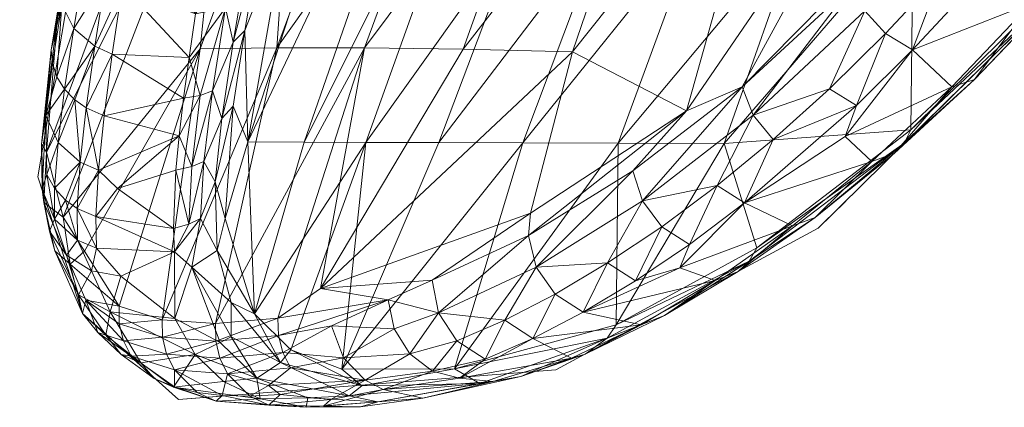
# Model space of a CAD drawing. Units: inches. Extents: x -2 to 154, y -108 to 62.
# Drawn here: x 101 to 104, y -53 to -52 of the extents above; entities that cross this region are included whole.
import ezdxf

# ---------------------------------------------------------------- set-up
doc = ezdxf.new("R2010")
doc.units = ezdxf.units.IN
doc.header["$LTSCALE"] = 0.593885
doc.header["$MEASUREMENT"] = 0
doc.linetypes.add('Dot', pattern=[6.35, 0, -6.35])
for name, color, linetype in [('CET color Black or White', 7, 'Continuous'), ('CET Default', 7, 'Continuous'), ('JSIItemTagLayerInfo', 7, 'Continuous')]:
    doc.layers.add(name, color=color, linetype=linetype)
for name, color, linetype, true_color in [('CET color Grey57', 7, 'Continuous', 0x919191), ('CET color Grey61', 7, 'Continuous', 0x9b9b9b), ('CET color Grey89', 7, 'Continuous', 0xe8e3e0)]:
    doc.layers.add(name, color=color, linetype=linetype, true_color=true_color)
doc.styles.add('Arial', font='arial.ttf')

# ---------------------------------------------------------------- blocks, each defined once
blk = doc.blocks.new('*C14')
at = {"layer": 'CET color Black or White', "linetype": 'Continuous', "lineweight": 18}
blk.add_lwpolyline([(-0.4464, 10.3669), (-4.2786, 10.0783), (-5.861, 9.6384), (-6.8587, 9.1549), (-7.8915, 8.3765), (-8.5437, 7.4654), (-8.7609, 6.7162), (-8.7469, 6.2156), (-8.1991, 5.8642), (-3.2568, 6.5859), (1.8719, 6.6472), (4.8648, 6.4383), (8.1662, 5.8823), (8.5192, 5.998), (8.742, 6.2461), (8.6653, 7.2212), (8.2995, 7.9003), (7.5735, 8.6365), (6.407, 9.3926), (5.2307, 9.8725), (2.7902, 10.2486), (-0.4464, 10.3669)], close=True, dxfattribs=at)
at = {"layer": 'CET color Grey57', "linetype": 'Dot', "lineweight": 18}
blk.add_lwpolyline([(-0.4464, 10.3669), (-4.2786, 10.0783), (-5.861, 9.6384), (-6.8587, 9.1549), (-7.8915, 8.3765), (-8.5437, 7.4654), (-8.7609, 6.7162), (-8.7469, 6.2156), (-8.1991, 5.8642), (-3.2568, 6.5859), (1.8719, 6.6472), (4.8648, 6.4383), (8.1662, 5.8823), (8.5192, 5.998), (8.742, 6.2461), (8.6653, 7.2212), (8.2995, 7.9003), (7.5735, 8.6365), (6.407, 9.3926), (5.2307, 9.8725), (2.7902, 10.2486), (-0.4464, 10.3669)], close=True, dxfattribs=at)
blk.add_lwpolyline([(-0.4464, 10.3669), (-4.2786, 10.0783), (-5.861, 9.6384), (-6.8587, 9.1549), (-7.8915, 8.3765), (-8.5437, 7.4654), (-8.7609, 6.7162), (-8.7469, 6.2156), (-8.1991, 5.8642), (-3.2568, 6.5859), (1.8719, 6.6472), (4.8648, 6.4383), (8.1662, 5.8823), (8.5192, 5.998), (8.742, 6.2461), (8.6653, 7.2212), (8.2995, 7.9003), (7.5735, 8.6365), (6.407, 9.3926), (5.2307, 9.8725), (2.7902, 10.2486), (-0.4464, 10.3669)], close=True, dxfattribs=at)
blk.add_lwpolyline([(-0.4464, 10.3669), (-4.2786, 10.0783), (-5.861, 9.6384), (-6.8587, 9.1549), (-7.8915, 8.3765), (-8.5437, 7.4654), (-8.7609, 6.7162), (-8.7469, 6.2156), (-8.1991, 5.8642), (-3.2568, 6.5859), (1.8719, 6.6472), (4.8648, 6.4383), (8.1662, 5.8823), (8.5192, 5.998), (8.742, 6.2461), (8.6653, 7.2212), (8.2995, 7.9003), (7.5735, 8.6365), (6.407, 9.3926), (5.2307, 9.8725), (2.7902, 10.2486), (-0.4464, 10.3669)], close=True, dxfattribs=at)
blk.add_lwpolyline([(-0.4464, 10.3669), (-4.2786, 10.0783), (-5.861, 9.6384), (-6.8587, 9.1549), (-7.8915, 8.3765), (-8.5437, 7.4654), (-8.7609, 6.7162), (-8.7469, 6.2156), (-8.1991, 5.8642), (-3.2568, 6.5859), (1.8719, 6.6472), (4.8648, 6.4383), (8.1662, 5.8823), (8.5192, 5.998), (8.742, 6.2461), (8.6653, 7.2212), (8.2995, 7.9003), (7.5735, 8.6365), (6.407, 9.3926), (5.2307, 9.8725), (2.7902, 10.2486), (-0.4464, 10.3669)], close=True, dxfattribs=at)
blk.add_lwpolyline([(-0.4464, 10.3669), (-4.2786, 10.0783), (-5.861, 9.6384), (-6.8587, 9.1549), (-7.8915, 8.3765), (-8.5437, 7.4654), (-8.7609, 6.7162), (-8.7469, 6.2156), (-8.1991, 5.8642), (-3.2568, 6.5859), (1.8719, 6.6472), (4.8648, 6.4383), (8.1662, 5.8823), (8.5192, 5.998), (8.742, 6.2461), (8.6653, 7.2212), (8.2995, 7.9003), (7.5735, 8.6365), (6.407, 9.3926), (5.2307, 9.8725), (2.7902, 10.2486), (-0.4464, 10.3669)], close=True, dxfattribs=at)
blk.add_lwpolyline([(-0.4464, 10.3669), (-4.2786, 10.0783), (-5.861, 9.6384), (-6.8587, 9.1549), (-7.8915, 8.3765), (-8.5437, 7.4654), (-8.7609, 6.7162), (-8.7469, 6.2156), (-8.1991, 5.8642), (-3.2568, 6.5859), (1.8719, 6.6472), (4.8648, 6.4383), (8.1662, 5.8823), (8.5192, 5.998), (8.742, 6.2461), (8.6653, 7.2212), (8.2995, 7.9003), (7.5735, 8.6365), (6.407, 9.3926), (5.2307, 9.8725), (2.7902, 10.2486), (-0.4464, 10.3669)], close=True, dxfattribs=at)
blk.add_lwpolyline([(-0.4464, 10.3669), (-4.2786, 10.0783), (-5.861, 9.6384), (-6.8587, 9.1549), (-7.8915, 8.3765), (-8.5437, 7.4654), (-8.7609, 6.7162), (-8.7469, 6.2156), (-8.1991, 5.8642), (-3.2568, 6.5859), (1.8719, 6.6472), (4.8648, 6.4383), (8.1662, 5.8823), (8.5192, 5.998), (8.742, 6.2461), (8.6653, 7.2212), (8.2995, 7.9003), (7.5735, 8.6365), (6.407, 9.3926), (5.2307, 9.8725), (2.7902, 10.2486), (-0.4464, 10.3669)], close=True, dxfattribs=at)
at = {"layer": 'JSIItemTagLayerInfo', "linetype": 'Continuous', "style": 'Arial'}
blk.add_attdef('ITEXT', (9.605, -11.5396), '', height=4, rotation=180, dxfattribs=at).dxf.unprotected_set("ltscale", 0)
blk = doc.blocks.new('*C12')
at = {"layer": 'CET color Grey61', "linetype": 'Continuous', "lineweight": 0}
mesh = blk.add_polyface(dxfattribs=at)
corners = [(-8.6443, -9.7974, 0.222), (-8.5086, -9.7581, 0.1216), (-8.6443, -9.8065, 0.1262), (-8.5086, -9.749, 0.2174), (-8.3648, -9.748, 0.1206), (-8.4061, -9.8755, 0.1327), (-8.4332, -9.9657, 0.6375), (-8.3648, -9.7389, 0.2164), (-8.3361, -9.9713, 0.638), (-8.2237, -9.7678, 0.2191), (-8.2237, -9.7769, 0.1233), (-8.2822, -9.8931, 0.1344), (-8.0955, -9.8426, 0.1296), (-8.0955, -9.8335, 0.2254), (8.0956, -9.8335, 0.2254), (8.2237, -9.7678, 0.2191), (8.2237, -9.7769, 0.1233), (8.3648, -9.748, 0.1206), (8.2822, -9.8931, 0.1344), (8.3648, -9.7389, 0.2164), (8.5086, -9.7581, 0.1216), (8.4332, -9.9657, 0.6375), (8.5086, -9.749, 0.2174), (8.4061, -9.8755, 0.1327), (8.6443, -9.8065, 0.1262), (8.5294, -9.897, 0.1348), (8.6443, -9.7974, 0.222), (-7.2789, 9.6645, 0.1713), (-7.143, 9.6166, 0.1713), (-7.143, 9.6166, 0.2676), (-6.9992, 9.6071, 0.1713), (-6.9992, 9.6071, 0.2676), (-7.0302, 9.735, 0.1713), (-6.8582, 9.6367, 0.1713), (-6.8582, 9.6367, 0.2676), (6.8581, 9.6367, 0.2676), (6.8581, 9.6367, 0.1713), (6.9991, 9.6071, 0.2676), (6.9991, 9.6071, 0.1713), (7.143, 9.6166, 0.2676), (7.143, 9.6166, 0.1713), (7.0301, 9.735, 0.1713), (7.2789, 9.6645, 0.2676), (7.2789, 9.6645, 0.1713), (-8.4342, -9.8122, 1.006), (-8.3106, -9.7927, 1.0041), (-8.3208, -9.804, 0.8851), (-8.187, -9.8122, 1.006), (-8.1972, -9.8235, 0.8869), (8.187, -9.8122, 1.006), (8.4342, -9.8122, 1.006), (8.3106, -9.7927, 1.0041), (8.1972, -9.8235, 0.8869), (8.3208, -9.804, 0.8851), (8.4444, -9.8235, 0.8869)]
mesh.append_faces([[corners[k] for k in face] for face in [(3, 6, 7, 3), (7, 8, 9, 7), (19, 21, 22, 19), (44, 47, 45, 44), (49, 50, 51, 49)]])
mesh.append_faces([[corners[k] for k in face] for face in [(28, 32, 30, 28), (38, 41, 40, 38)]], dxfattribs={"vtx0": -1, "vtx1": -1, "vtx3": -1})
mesh.append_faces([[corners[k] for k in face] for face in [(0, 1, 2, 0), (7, 10, 4, 7), (22, 24, 20, 22), (28, 31, 29, 28), (30, 34, 31, 30), (53, 50, 54, 53)]], dxfattribs={"vtx0": -1, "vtx3": -1})
mesh.append_faces([[corners[k] for k in face] for face in [(1, 3, 4, 1), (10, 9, 12, 10), (16, 15, 17, 16), (17, 19, 20, 17), (35, 36, 37, 35), (37, 38, 39, 37), (39, 40, 42, 39), (46, 45, 48, 46), (49, 51, 52, 49), (51, 50, 53, 51)]], dxfattribs={"vtx1": -1})
mesh.append_faces([[corners[k] for k in face] for face in [(1, 4, 5, 1), (4, 10, 11, 4), (16, 17, 18, 16), (17, 20, 23, 17), (20, 24, 25, 20)]], dxfattribs={"vtx1": -1, "vtx2": -1})
mesh.append_faces([[corners[k] for k in face] for face in [(0, 3, 1, 0), (3, 7, 4, 3), (7, 9, 10, 7), (9, 13, 12, 9), (14, 15, 16, 14), (15, 19, 17, 15), (19, 22, 20, 19), (22, 26, 24, 22), (27, 28, 29, 27), (28, 30, 31, 28), (30, 33, 34, 30), (36, 38, 37, 36), (38, 40, 39, 38), (40, 43, 42, 40), (44, 45, 46, 44), (45, 47, 48, 45)]], dxfattribs={"vtx2": -1})
at = {"layer": 'CET color Grey89', "linetype": 'Continuous', "lineweight": 0}
mesh = blk.add_polyface(dxfattribs=at)
corners = [(6.948, 7.5463, 25.8193), (6.948, 7.7833, 26.5554), (7.5145, 7.3487, 25.8795), (7.5145, 7.5902, 26.6178), (6.948, 8.0411, 27.2838), (6.3814, 8.2117, 27.2255), (7.5145, 7.856, 27.3471), (6.3814, 8.4793, 27.9459), (6.948, 8.3193, 28.0036), (7.5145, 8.1456, 28.0663), (7.1808, 7.4913, 27.5482), (7.8437, 7.2646, 27.6333), (7.1897, 7.7862, 28.2928), (6.5179, 7.6981, 27.4704), (6.948, 8.6173, 28.7139), (6.3814, 8.912, 29.0111), (7.9957, 7.5598, 28.4695), (7.2016, 8.1038, 29.0265), (6.5261, 7.9785, 28.2133), (7.642, 8.5468, 29.064), (7.9345, 7.7033, 28.7065), (7.3616, 8.2685, 29.4663), (5.8791, 8.5814, 29.2395), (7.6705, 7.9883, 29.1028), (7.7376, 8.0209, 29.1299), (7.4227, 8.3046, 29.4967), (7.675, 8.5336, 29.1023), (7.4611, 8.7117, 29.3993), (7.6998, 8.5099, 29.1417), (7.3003, 8.4977, 29.6776), (7.4765, 8.3594, 29.5052), (7.5165, 8.4288, 29.4887), (7.1136, 8.6319, 29.8417), (7.0649, 8.5755, 29.8299), (7.1505, 8.7014, 29.8285), (7.3513, 8.608, 29.6431), (7.6832, 8.2874, 29.3062), (7.718, 8.4518, 29.2018), (7.4778, 8.6534, 29.4625), (6.6182, 8.7845, 30.0929), (7.6419, 8.2179, 29.3243)]
mesh.append_faces([[corners[k] for k in face] for face in [(0, 1, 2, 0), (2, 1, 3, 2), (1, 4, 3, 1), (1, 5, 4, 1), (3, 4, 6, 3), (4, 7, 8, 4), (4, 8, 6, 4), (6, 8, 9, 6), (10, 11, 12, 10), (10, 12, 13, 10), (8, 14, 9, 8), (8, 15, 14, 8), (16, 17, 12, 16), (18, 12, 17, 18), (9, 14, 19, 9), (17, 20, 21, 17), (17, 21, 22, 17), (23, 24, 21, 23), (24, 25, 21, 24), (26, 27, 28, 26), (29, 25, 30, 29), (29, 30, 31, 29), (29, 32, 33, 29), (29, 34, 32, 29), (29, 33, 25, 29), (29, 31, 34, 29), (35, 31, 36, 35), (35, 36, 37, 35), (35, 37, 38, 35), (21, 25, 39, 21), (25, 40, 30, 25), (25, 33, 39, 25), (30, 40, 36, 30), (30, 36, 31, 30)]])
mesh = blk.add_polyface(dxfattribs=at)
corners = [(7.5145, 7.856, 27.3471), (7.5145, 8.1456, 28.0663), (8.0802, 7.6567, 27.4152), (8.0455, 8.1396, 28.5135), (8.3499, 7.7416, 27.9003), (8.0796, 8.1227, 28.5455), (8.3843, 7.7212, 27.9256), (8.2713, 7.8922, 28.2736), (7.675, 8.5336, 29.1023), (7.9149, 8.3039, 28.8683), (8.1056, 8.0969, 28.579), (8.234, 7.7096, 28.4939), (8.1266, 8.0385, 28.6319), (8.0623, 7.9694, 28.7912), (8.2934, 7.8333, 28.3223), (7.642, 8.5468, 29.064), (7.6705, 7.9883, 29.1028), (8.007, 7.7319, 28.7298), (7.7376, 8.0209, 29.1299), (7.3616, 8.2685, 29.4663), (7.9345, 7.7033, 28.7065), (7.7961, 8.0741, 29.135), (7.6419, 8.2179, 29.3243), (7.9389, 7.9291, 28.9374), (7.4227, 8.3046, 29.4967), (7.9825, 7.9991, 28.9164), (7.8386, 8.1438, 29.1154), (8.0699, 7.7836, 28.7314), (7.9345, 8.2458, 28.9251), (7.6998, 8.5099, 29.1417), (7.4778, 8.6534, 29.4625), (7.718, 8.4518, 29.2018), (7.6832, 8.2874, 29.3062)]
mesh.append_faces([[corners[k] for k in face] for face in [(0, 1, 2, 0), (2, 1, 3, 2), (4, 3, 5, 4), (6, 5, 7, 6), (5, 3, 8, 5), (5, 8, 9, 5), (5, 9, 10, 5), (5, 10, 7, 5), (11, 12, 13, 11), (1, 15, 3, 1), (3, 15, 8, 3), (16, 17, 18, 16), (16, 19, 20, 16), (18, 21, 22, 18), (18, 23, 21, 18), (18, 17, 23, 18), (18, 22, 24, 18), (21, 23, 25, 21), (21, 25, 26, 21), (21, 26, 22, 21), (23, 27, 25, 23), (25, 13, 26, 25), (13, 12, 28, 13), (13, 28, 26, 13), (10, 9, 28, 10), (10, 28, 12, 10), (8, 29, 9, 8), (29, 30, 31, 29), (29, 31, 9, 29), (26, 28, 31, 26), (26, 31, 32, 26), (26, 32, 22, 26), (9, 31, 28, 9)]])
mesh.append_faces([[corners[k] for k in face] for face in [(7, 12, 14, 7)]], dxfattribs={"vtx0": -1, "vtx3": -1})
mesh.append_faces([[corners[k] for k in face] for face in [(7, 10, 12, 7)]], dxfattribs={"vtx2": -1})
mesh = blk.add_polyface(dxfattribs=at)
corners = [(8.0796, 7.3825, 26.6849), (7.5145, 7.5902, 26.6178), (7.5145, 7.856, 27.3471), (8.0802, 7.6567, 27.4152), (8.5486, 7.378, 27.2298), (8.3499, 7.7416, 27.9003), (8.3843, 7.7212, 27.9256), (8.583, 7.3542, 27.2481), (8.5243, 7.5024, 27.6172), (8.0455, 8.1396, 28.5135), (7.8437, 7.2646, 27.6333), (7.9957, 7.5598, 28.4695), (7.1897, 7.7862, 28.2928), (8.4111, 7.693, 27.9527), (8.4343, 7.6334, 27.9969), (8.5484, 7.4419, 27.6568), (8.0796, 8.1227, 28.5455), (8.2713, 7.8922, 28.2736), (8.2934, 7.8333, 28.3223), (8.4012, 7.542, 28.1331), (8.1513, 7.421, 28.2778), (7.9345, 7.7033, 28.7065), (7.2016, 8.1038, 29.0265), (8.2286, 7.4455, 28.2968), (8.2953, 7.4956, 28.2949), (8.1888, 7.6388, 28.5173), (8.007, 7.7319, 28.7298), (8.4354, 7.4275, 28.0394), (8.3411, 7.5671, 28.2706), (8.234, 7.7096, 28.4939), (8.0699, 7.7836, 28.7314), (8.1266, 8.0385, 28.6319), (7.9825, 7.9991, 28.9164), (8.0623, 7.9694, 28.7912), (7.6705, 7.9883, 29.1028), (7.9389, 7.9291, 28.9374)]
mesh.append_faces([[corners[k] for k in face] for face in [(0, 1, 2, 0), (0, 2, 3, 0), (4, 3, 5, 4), (4, 5, 6, 4), (4, 6, 7, 4), (7, 6, 8, 7), (3, 9, 5, 3), (10, 11, 12, 10), (8, 6, 13, 8), (8, 13, 14, 8), (8, 14, 15, 8), (5, 16, 6, 5), (6, 17, 13, 6), (13, 17, 18, 13), (13, 18, 14, 13), (14, 18, 19, 14), (11, 20, 21, 11), (11, 21, 22, 11), (20, 23, 21, 20), (23, 24, 25, 23), (23, 25, 26, 23), (23, 26, 21, 23), (24, 27, 28, 24), (24, 28, 25, 24), (28, 19, 29, 28), (28, 27, 19, 28), (28, 29, 25, 28), (19, 18, 29, 19), (25, 29, 30, 25), (25, 30, 26, 25), (29, 18, 31, 29), (29, 32, 30, 29), (29, 33, 32, 29), (34, 21, 26, 34), (35, 26, 30, 35)]])
mesh = blk.add_polyface(dxfattribs=at)
corners = [(8.5206, 6.4427, 23.9622), (8.0769, 6.571, 23.6733), (8.0776, 6.7305, 24.437), (8.6135, 6.5367, 24.6005), (8.0782, 6.9191, 25.1943), (8.6636, 6.668, 25.2231), (7.8331, 6.4999, 25.3306), (8.5456, 6.3412, 25.8369), (7.8335, 6.7266, 26.1076), (8.0789, 7.1366, 25.9442), (8.4546, 6.6128, 26.5959), (7.837, 6.9816, 26.8755), (8.532, 6.503, 26.3387), (8.6628, 6.9595, 26.2094), (8.0796, 7.3825, 26.6849), (8.5486, 7.378, 27.2298), (8.4845, 6.788, 27.0761), (8.4333, 6.902, 27.3286), (8.2605, 7.156, 27.7973), (7.8437, 7.2646, 27.6333), (8.0802, 7.6567, 27.4152), (8.5179, 6.9182, 27.3363), (8.3183, 7.1508, 27.8178), (8.3998, 7.171, 27.8316), (8.5365, 7.0893, 27.5802), (7.9957, 7.5598, 28.4695), (8.1513, 7.421, 28.2778), (8.4695, 7.2197, 27.8261), (8.389, 7.3555, 28.0645), (8.2286, 7.4455, 28.2968), (8.5163, 7.2923, 27.8005), (8.5484, 7.4419, 27.6568), (8.4343, 7.6334, 27.9969), (8.4012, 7.542, 28.1331), (8.4354, 7.4275, 28.0394), (8.2953, 7.4956, 28.2949)]
mesh.append_faces([[corners[k] for k in face] for face in [(2, 4, 5, 2), (2, 5, 3, 2), (6, 7, 8, 6), (4, 9, 5, 4), (8, 10, 11, 8), (8, 12, 10, 8), (13, 14, 15, 13), (13, 9, 14, 13), (10, 12, 16, 10), (10, 17, 18, 10), (10, 16, 17, 10), (10, 19, 11, 10), (10, 18, 19, 10), (14, 20, 15, 14), (17, 16, 21, 17), (17, 21, 22, 17), (17, 22, 18, 17), (21, 23, 22, 21), (21, 24, 23, 21), (18, 22, 25, 18), (22, 23, 26, 22), (22, 26, 25, 22), (23, 27, 28, 23), (23, 24, 27, 23), (23, 29, 26, 23), (23, 28, 29, 23), (27, 30, 28, 27), (30, 31, 32, 30), (30, 32, 33, 30), (30, 33, 34, 30), (30, 34, 28, 30), (29, 28, 35, 29), (35, 28, 34, 35)]])
mesh.append_faces([[corners[k] for k in face] for face in [(0, 2, 3, 0)]], dxfattribs={"vtx0": -1, "vtx3": -1})
mesh.append_faces([[corners[k] for k in face] for face in [(0, 1, 2, 0)]], dxfattribs={"vtx2": -1})
mesh = blk.add_polyface(dxfattribs=at)
corners = [(6.5582, 6.6063, 21.0156), (6.9924, 6.5585, 21.2979), (7.0127, 6.5279, 21.2574), (7.0264, 6.4866, 21.2243), (6.8014, 6.5246, 21.0923), (7.1798, 6.5364, 21.4783), (7.5427, 6.4596, 21.7431), (7.422, 6.4557, 21.5695), (6.3814, 6.8439, 22.0747), (7.5145, 6.5239, 22.1443), (6.948, 6.7927, 22.7127), (8.0762, 6.4253, 22.7977), (6.948, 6.9631, 23.5748), (8.0769, 6.571, 23.6733), (6.948, 7.1359, 24.3279), (8.0776, 6.7305, 24.437), (6.5124, 6.7683, 24.4285), (7.1749, 6.5456, 24.4846), (7.172, 6.7463, 25.2612), (7.8331, 6.4999, 25.3306), (7.5145, 7.132, 25.1333), (8.0782, 6.9191, 25.1943), (6.3814, 7.5134, 25.0239), (6.948, 7.5463, 25.8193), (7.5145, 7.3487, 25.8795), (6.5097, 6.9715, 25.1977), (7.172, 6.9711, 26.0314), (7.8335, 6.7266, 26.1076), (8.0789, 7.1366, 25.9442), (7.175, 7.2194, 26.7941), (6.5097, 7.1943, 25.9618), (7.837, 6.9816, 26.8755), (7.5145, 7.5902, 26.6178), (8.0796, 7.3825, 26.6849), (6.5125, 7.4366, 26.7196), (7.1808, 7.4913, 27.5482), (7.8437, 7.2646, 27.6333), (8.2605, 7.156, 27.7973), (7.9957, 7.5598, 28.4695)]
mesh.append_faces([[corners[k] for k in face] for face in [(0, 1, 2, 0), (0, 2, 3, 0), (0, 3, 4, 0), (1, 5, 6, 1), (1, 7, 2, 1), (5, 8, 9, 5), (5, 9, 6, 5), (8, 10, 9, 8), (9, 10, 11, 9), (11, 10, 12, 11), (11, 12, 13, 11), (12, 14, 13, 12), (13, 14, 15, 13), (16, 17, 18, 16), (17, 19, 18, 17), (15, 14, 20, 15), (15, 20, 21, 15), (14, 22, 20, 14), (22, 23, 20, 22), (20, 23, 24, 20), (26, 27, 29, 26), (26, 29, 30, 26), (27, 31, 29, 27), (24, 32, 28, 24), (28, 32, 33, 28), (34, 29, 35, 34), (29, 31, 35, 29), (31, 36, 35, 31), (36, 37, 38, 36)]])
mesh.append_faces([[corners[k] for k in face] for face in [(21, 24, 28, 21)]], dxfattribs={"vtx0": -1, "vtx3": -1})
mesh.append_faces([[corners[k] for k in face] for face in [(20, 24, 21, 20), (18, 19, 26, 18)]], dxfattribs={"vtx1": -1})
mesh.append_faces([[corners[k] for k in face] for face in [(25, 18, 26, 25), (19, 27, 26, 19)]], dxfattribs={"vtx2": -1})
mesh = blk.add_polyface(dxfattribs=at)
corners = [(8.6636, 6.668, 25.2231), (8.0789, 7.1366, 25.9442), (8.6628, 6.9595, 26.2094), (8.7064, 6.7199, 25.5325), (8.7003, 7.0251, 26.5722), (8.7326, 6.6875, 25.541), (8.748, 6.7611, 25.8975), (8.583, 7.3542, 27.2481), (8.5486, 7.378, 27.2298), (8.6823, 7.1313, 26.9204), (8.7382, 6.8776, 26.486), (8.6921, 6.7285, 26.691), (8.6684, 6.9029, 27.0496), (8.6238, 6.8438, 27.0694), (8.7155, 6.7752, 26.6749), (8.6949, 7.0587, 26.9525), (8.6865, 6.9721, 27.0222), (8.4845, 6.788, 27.0761), (8.5594, 6.8036, 27.0787), (8.5179, 6.9182, 27.3363), (8.5898, 6.9654, 27.3272), (8.5365, 7.0893, 27.5802), (8.6372, 7.039, 27.3012), (8.6347, 7.2618, 27.3029), (8.5837, 7.1625, 27.5542), (8.6244, 7.2972, 27.2838), (8.5243, 7.5024, 27.6172), (8.5484, 7.4419, 27.6568), (8.4695, 7.2197, 27.8261), (8.5163, 7.2923, 27.8005)]
mesh.append_faces([[corners[k] for k in face] for face in [(0, 1, 2, 0), (3, 2, 4, 3), (5, 4, 6, 5), (2, 7, 4, 2), (2, 8, 7, 2), (6, 4, 9, 6), (6, 9, 10, 6), (11, 12, 13, 11), (14, 10, 15, 14), (14, 16, 12, 14), (14, 15, 16, 14), (10, 9, 15, 10), (4, 7, 9, 4), (17, 18, 19, 17), (19, 18, 13, 19), (19, 20, 21, 19), (19, 13, 20, 19), (20, 13, 12, 20), (20, 12, 22, 20), (12, 16, 22, 12), (16, 23, 24, 16), (16, 15, 23, 16), (16, 24, 22, 16), (7, 25, 9, 7), (7, 26, 25, 7), (25, 23, 9, 25), (25, 26, 27, 25), (25, 27, 23, 25), (23, 15, 9, 23), (23, 27, 24, 23), (29, 24, 27, 29)]])
mesh.append_faces([[corners[k] for k in face] for face in [(28, 24, 29, 28)]], dxfattribs={"vtx0": -1, "vtx3": -1})
mesh.append_faces([[corners[k] for k in face] for face in [(20, 22, 21, 20)]], dxfattribs={"vtx1": -1})
mesh.append_faces([[corners[k] for k in face] for face in [(22, 24, 21, 22), (28, 21, 24, 28)]], dxfattribs={"vtx2": -1})
mesh = blk.add_polyface(dxfattribs=at)
corners = [(8.687, 6.4484, 24.6085), (8.6459, 6.5096, 24.6019), (8.7326, 6.6875, 25.541), (8.7371, 6.5807, 25.2409), (8.6135, 6.5367, 24.6005), (8.6636, 6.668, 25.2231), (8.7064, 6.7199, 25.5325), (8.7401, 6.4574, 25.0395), (8.7618, 6.5758, 25.5276), (8.6628, 6.9595, 26.2094), (8.7003, 7.0251, 26.5722), (8.748, 6.7611, 25.8975), (8.7609, 6.7162, 26.0104), (8.7562, 6.4793, 25.7967), (8.7051, 6.4787, 26.0741), (8.7291, 6.5084, 26.0652), (8.6921, 6.7285, 26.691), (8.6603, 6.5351, 26.334), (8.7418, 6.6397, 26.3017), (8.7382, 6.8776, 26.486), (8.7593, 6.621, 26.0721), (8.7155, 6.7752, 26.6749), (8.532, 6.503, 26.3387), (8.5767, 6.5045, 26.3405), (8.4845, 6.788, 27.0761), (8.5512, 6.6416, 26.7126), (8.6202, 6.5154, 26.3389), (8.5594, 6.8036, 27.0787), (8.6339, 6.6724, 26.7078), (8.6238, 6.8438, 27.0694), (8.6684, 6.9029, 27.0496)]
mesh.append_faces([[corners[k] for k in face] for face in [(0, 1, 2, 0), (0, 2, 3, 0), (4, 5, 6, 4), (4, 6, 1, 4), (1, 6, 2, 1), (7, 3, 8, 7), (5, 9, 6, 5), (6, 10, 2, 6), (2, 11, 3, 2), (3, 11, 8, 3), (8, 11, 12, 8), (8, 12, 13, 8), (14, 15, 16, 14), (14, 16, 17, 14), (15, 13, 18, 15), (15, 18, 16, 15), (11, 19, 12, 11), (13, 20, 18, 13), (13, 12, 20, 13), (20, 12, 19, 20), (20, 21, 18, 20), (20, 19, 21, 20), (22, 23, 24, 22), (25, 23, 26, 25), (25, 27, 24, 25), (25, 26, 28, 25), (25, 28, 27, 25), (25, 24, 23, 25), (26, 17, 28, 26), (28, 16, 29, 28), (28, 29, 27, 28), (28, 17, 16, 28), (16, 21, 30, 16), (16, 18, 21, 16)]])
mesh = blk.add_polyface(dxfattribs=at)
corners = [(8.0608, 6.2477, 22.2485), (8.1494, 6.2393, 22.4048), (8.1967, 6.0879, 22.5008), (8.1496, 6.0389, 22.4299), (8.0762, 6.4253, 22.7977), (8.5206, 6.4427, 23.9622), (8.2745, 6.3669, 22.926), (8.0769, 6.571, 23.6733), (8.127, 6.3114, 22.4208), (8.1796, 6.341, 22.5922), (8.2746, 6.3025, 22.7417), (8.2888, 6.2725, 22.7359), (8.1402, 6.2803, 22.4121), (8.2996, 6.233, 22.7315), (8.2693, 6.0325, 22.6794), (8.3568, 6.3455, 23.0822), (8.3605, 6.2359, 22.9006), (8.3507, 6.0342, 22.8905), (8.3999, 6.2805, 23.0741), (8.4234, 6.097, 23.1027), (8.4097, 6.0208, 23.1101), (8.4912, 6.3822, 23.6391), (8.5327, 6.2368, 23.5626), (8.5797, 6.3819, 23.9593), (8.5153, 6.069, 23.5191), (8.4715, 5.9874, 23.5354), (8.2703, 5.9475, 23.67), (8.3583, 6.0025, 24.1624), (7.8358, 6.3019, 24.5461), (8.5007, 6.0923, 24.8133), (8.5355, 6.204, 25.3277), (8.5456, 6.3412, 25.8369), (7.8331, 6.4999, 25.3306), (8.532, 6.503, 26.3387), (7.8335, 6.7266, 26.1076)]
mesh.append_faces([[corners[k] for k in face] for face in [(0, 1, 2, 0), (0, 2, 3, 0), (4, 5, 6, 4), (4, 7, 5, 4), (8, 9, 10, 8), (8, 10, 11, 8), (8, 11, 12, 8), (12, 11, 1, 12), (1, 11, 13, 1), (1, 13, 2, 1), (3, 2, 14, 3), (9, 6, 15, 9), (9, 15, 10, 9), (2, 13, 14, 2), (14, 13, 16, 14), (14, 16, 17, 14), (10, 15, 18, 10), (10, 16, 11, 10), (10, 18, 16, 10), (11, 16, 13, 11), (6, 5, 15, 6), (17, 16, 19, 17), (17, 19, 20, 17), (15, 21, 18, 15), (15, 5, 21, 15), (16, 18, 22, 16), (16, 22, 19, 16), (18, 21, 23, 18), (20, 19, 24, 20), (20, 24, 25, 20), (26, 27, 28, 26), (28, 27, 29, 28), (28, 29, 30, 28), (30, 31, 32, 30), (31, 33, 34, 31)]])
mesh = blk.add_polyface(dxfattribs=at)
corners = [(8.3999, 6.2805, 23.0741), (8.5797, 6.3819, 23.9593), (8.5947, 6.3533, 23.9602), (8.5327, 6.2368, 23.5626), (8.4912, 6.3822, 23.6391), (8.5206, 6.4427, 23.9622), (8.6459, 6.5096, 24.6019), (8.6135, 6.5367, 24.6005), (8.6258, 6.2889, 24.0547), (8.687, 6.4484, 24.6085), (8.6949, 6.3618, 24.5479), (8.7098, 6.2332, 24.7663), (8.7401, 6.4574, 25.0395), (8.7371, 6.5807, 25.2409), (8.7459, 6.3435, 25.2841), (8.7618, 6.5758, 25.5276), (8.6249, 6.2151, 25.3208), (8.6347, 6.3528, 25.8338), (8.5908, 6.3421, 25.8368), (8.6652, 6.2351, 25.3141), (8.7316, 6.359, 25.5549), (8.675, 6.3726, 25.828), (8.7235, 6.2939, 25.2972), (8.7562, 6.4793, 25.7967), (8.7334, 6.4306, 25.8111), (8.5456, 6.3412, 25.8369), (8.532, 6.503, 26.3387), (8.5767, 6.5045, 26.3405), (8.6202, 6.5154, 26.3389), (8.7051, 6.4787, 26.0741), (8.6603, 6.5351, 26.334), (8.7291, 6.5084, 26.0652)]
mesh.append_faces([[corners[k] for k in face] for face in [(0, 1, 2, 0), (0, 2, 3, 0), (4, 5, 6, 4), (4, 6, 1, 4), (5, 7, 6, 5), (3, 2, 8, 3), (1, 9, 2, 1), (1, 6, 9, 1), (2, 9, 8, 2), (8, 10, 11, 8), (8, 9, 10, 8), (10, 9, 12, 10), (10, 12, 11, 10), (9, 13, 12, 9), (11, 12, 14, 11), (12, 15, 14, 12), (16, 17, 18, 16), (19, 20, 21, 19), (19, 21, 17, 19), (19, 22, 20, 19), (22, 14, 20, 22), (20, 23, 24, 20), (20, 24, 21, 20), (20, 14, 23, 20), (14, 15, 23, 14), (18, 17, 27, 18), (17, 21, 28, 17), (17, 28, 27, 17), (21, 29, 30, 21), (21, 30, 28, 21), (21, 24, 29, 21), (24, 31, 29, 24), (24, 23, 31, 24)]])
mesh.append_faces([[corners[k] for k in face] for face in [(25, 18, 26, 25)]], dxfattribs={"vtx1": -1})
mesh.append_faces([[corners[k] for k in face] for face in [(18, 27, 26, 18)]], dxfattribs={"vtx2": -1})
mesh = blk.add_polyface(dxfattribs=at)
corners = [(7.2357, 6.1262, 21.3937), (7.254, 6.1677, 21.3798), (7.3787, 6.1022, 21.5087), (7.3395, 6.0506, 21.5432), (7.248, 6.3679, 21.3439), (7.4515, 6.3353, 21.5123), (7.0314, 6.4506, 21.2062), (7.2398, 6.4502, 21.3742), (7.3977, 6.1444, 21.4957), (7.2637, 6.0159, 21.6236), (7.3152, 6.032, 21.5674), (7.5521, 5.9731, 21.8494), (7.5223, 5.9693, 21.876), (7.7534, 5.9331, 22.2669), (6.5352, 6.2967, 22.197), (7.609, 6.0039, 21.8023), (7.5193, 6.0788, 21.6358), (7.6033, 6.3113, 21.6579), (7.5388, 6.1218, 21.6236), (7.4403, 6.4157, 21.541), (7.0127, 6.5279, 21.2574), (7.422, 6.4557, 21.5695), (7.5898, 6.3902, 21.6848), (7.6524, 6.0571, 21.7712), (7.7298, 6.367, 21.838), (6.9924, 6.5585, 21.2979), (7.5427, 6.4596, 21.7431), (7.8184, 6.3874, 21.9973), (7.7215, 5.9439, 22.0511), (8.1028, 5.9049, 22.9876), (6.5217, 6.4949, 23.2367), (7.1806, 6.3691, 23.7027), (7.8358, 6.3019, 24.5461), (7.1749, 6.5456, 24.4846)]
mesh.append_faces([[corners[k] for k in face] for face in [(0, 1, 2, 0), (0, 2, 3, 0), (4, 5, 1, 4), (4, 6, 7, 4), (4, 7, 5, 4), (1, 8, 2, 1), (1, 5, 8, 1), (9, 10, 11, 9), (9, 12, 13, 9), (9, 11, 12, 9), (9, 13, 14, 9), (10, 3, 15, 10), (10, 15, 11, 10), (3, 2, 16, 3), (3, 16, 15, 3), (2, 8, 16, 2), (8, 5, 17, 8), (8, 18, 16, 8), (8, 17, 18, 8), (19, 20, 21, 19), (19, 21, 22, 19), (19, 22, 17, 19), (19, 17, 5, 19), (19, 7, 20, 19), (19, 5, 7, 19), (16, 18, 23, 16), (16, 23, 15, 16), (22, 21, 24, 22), (25, 26, 21, 25), (21, 27, 24, 21), (21, 26, 27, 21), (12, 11, 28, 12), (13, 29, 30, 13), (29, 31, 30, 29), (31, 32, 33, 31)]])
mesh = blk.add_polyface(dxfattribs=at)
corners = [(7.5388, 6.1218, 21.6236), (7.7456, 6.2895, 21.813), (7.6724, 6.1009, 21.7599), (7.6524, 6.0571, 21.7712), (7.6033, 6.3113, 21.6579), (7.5898, 6.3902, 21.6848), (7.7298, 6.367, 21.838), (7.8585, 6.2732, 21.9521), (7.8497, 6.0745, 21.9688), (7.8184, 6.3874, 21.9973), (7.9444, 6.3339, 22.1183), (7.9562, 6.3018, 22.1069), (7.7888, 6.417, 22.0238), (7.5427, 6.4596, 21.7431), (7.9842, 6.3873, 22.3061), (8.0155, 6.3582, 22.2847), (7.5145, 6.5239, 22.1443), (8.0762, 6.4253, 22.7977), (7.9637, 6.2591, 22.0974), (8.0093, 6.0534, 22.1926), (8.127, 6.3114, 22.4208), (8.1402, 6.2803, 22.4121), (8.0608, 6.2477, 22.2485), (8.2745, 6.3669, 22.926), (8.1796, 6.341, 22.5922), (8.1494, 6.2393, 22.4048), (7.1806, 6.3691, 23.7027), (8.2703, 5.9475, 23.67), (7.8358, 6.3019, 24.5461), (8.5355, 6.204, 25.3277), (7.8331, 6.4999, 25.3306), (7.1749, 6.5456, 24.4846)]
mesh.append_faces([[corners[k] for k in face] for face in [(0, 1, 2, 0), (0, 2, 3, 0), (0, 4, 1, 0), (5, 6, 1, 5), (5, 1, 4, 5), (2, 1, 7, 2), (2, 7, 8, 2), (6, 9, 10, 6), (6, 7, 1, 6), (6, 10, 11, 6), (6, 11, 7, 6), (12, 9, 13, 12), (12, 14, 15, 12), (12, 15, 9, 12), (12, 16, 17, 12), (12, 13, 16, 12), (12, 17, 14, 12), (9, 15, 10, 9), (8, 7, 18, 8), (8, 18, 19, 8), (7, 11, 18, 7), (10, 15, 20, 10), (10, 20, 21, 10), (10, 21, 11, 10), (11, 22, 18, 11), (11, 21, 22, 11), (18, 22, 19, 18), (14, 17, 23, 14), (14, 24, 15, 14), (14, 23, 24, 14), (15, 24, 20, 15), (22, 21, 25, 22), (26, 27, 28, 26), (28, 29, 30, 28), (28, 30, 31, 28)]])
mesh = blk.add_polyface(dxfattribs=at)
corners = [(7.5223, 5.9693, 21.876), (7.7215, 5.9439, 22.0511), (7.8386, 5.917, 22.2899), (7.7534, 5.9331, 22.2669), (7.5521, 5.9731, 21.8494), (7.609, 6.0039, 21.8023), (7.6524, 6.0571, 21.7712), (7.7831, 5.975, 22.0075), (7.6724, 6.1009, 21.7599), (7.8292, 6.0296, 21.9789), (7.8497, 6.0745, 21.9688), (7.9081, 5.9316, 22.2465), (7.8738, 5.92, 22.2675), (8.0821, 5.8912, 22.7562), (8.1028, 5.9049, 22.9876), (7.94, 5.9513, 22.2278), (7.9679, 5.9782, 22.2123), (7.9885, 6.0072, 22.2017), (8.0078, 5.9027, 22.4974), (8.0093, 6.0534, 22.1926), (8.0781, 5.9343, 22.4619), (8.1287, 5.9915, 22.4383), (8.1496, 6.0389, 22.4299), (8.0608, 6.2477, 22.2485), (8.1606, 5.9051, 22.7232), (8.1995, 5.893, 22.9443), (8.2703, 5.9475, 23.67), (7.1806, 6.3691, 23.7027)]
mesh.append_faces([[corners[k] for k in face] for face in [(0, 1, 2, 0), (0, 2, 3, 0), (4, 5, 1, 4), (5, 6, 7, 5), (5, 7, 1, 5), (6, 8, 9, 6), (6, 9, 7, 6), (8, 10, 9, 8), (1, 7, 11, 1), (1, 12, 2, 1), (1, 11, 12, 1), (3, 2, 13, 3), (3, 13, 14, 3), (7, 9, 15, 7), (7, 15, 11, 7), (9, 16, 15, 9), (9, 17, 16, 9), (9, 10, 17, 9), (2, 12, 18, 2), (2, 18, 13, 2), (10, 19, 17, 10), (12, 11, 18, 12), (11, 15, 18, 11), (15, 16, 20, 15), (15, 20, 18, 15), (16, 21, 20, 16), (16, 17, 21, 16), (17, 19, 22, 17), (17, 22, 21, 17), (19, 23, 22, 19), (18, 20, 24, 18), (18, 24, 25, 18), (18, 25, 13, 18), (14, 26, 27, 14)]])
mesh = blk.add_polyface(dxfattribs=at)
corners = [(8.4234, 6.097, 23.1027), (8.5327, 6.2368, 23.5626), (8.5153, 6.069, 23.5191), (8.4715, 5.9874, 23.5354), (8.5757, 6.0581, 23.9434), (8.5192, 5.998, 23.9603), (8.6258, 6.2889, 24.0547), (8.6474, 6.1481, 24.2461), (8.5687, 6.0377, 24.2734), (8.4855, 6.0065, 24.2901), (8.6257, 6.0976, 24.2565), (8.5898, 6.1034, 24.8026), (8.5459, 6.0928, 24.8089), (8.5007, 6.0923, 24.8133), (8.63, 6.1236, 24.7949), (8.6877, 6.183, 24.778), (8.7098, 6.2332, 24.7663), (8.5355, 6.204, 25.3277), (8.5808, 6.2045, 25.3254), (8.6249, 6.2151, 25.3208), (8.7089, 6.2353, 25.0381), (8.6652, 6.2351, 25.3141), (8.7459, 6.3435, 25.2841), (8.7235, 6.2939, 25.2972), (8.5456, 6.3412, 25.8369), (8.5908, 6.3421, 25.8368), (8.6347, 6.3528, 25.8338)]
mesh.append_faces([[corners[k] for k in face] for face in [(0, 1, 2, 0), (3, 4, 5, 3), (3, 2, 4, 3), (2, 1, 6, 2), (2, 6, 7, 2), (2, 7, 4, 2), (5, 8, 9, 5), (5, 4, 8, 5), (4, 10, 8, 4), (4, 7, 10, 4), (9, 8, 11, 9), (9, 12, 13, 9), (9, 11, 12, 9), (8, 10, 14, 8), (8, 14, 11, 8), (10, 7, 15, 10), (10, 15, 14, 10), (6, 16, 7, 6), (7, 16, 15, 7), (13, 12, 17, 13), (12, 11, 18, 12), (12, 18, 17, 12), (11, 14, 19, 11), (11, 19, 18, 11), (14, 20, 21, 14), (14, 21, 19, 14), (14, 15, 20, 14), (15, 16, 20, 15), (20, 16, 22, 20), (20, 23, 21, 20), (20, 22, 23, 20), (17, 18, 24, 17), (18, 19, 25, 18), (18, 25, 24, 18), (19, 21, 26, 19)]])
mesh = blk.add_polyface(dxfattribs=at)
corners = [(8.0781, 5.9343, 22.4619), (8.1287, 5.9915, 22.4383), (8.1961, 5.9254, 22.7085), (8.1606, 5.9051, 22.7232), (8.0821, 5.8912, 22.7562), (8.1995, 5.893, 22.9443), (8.2331, 5.8973, 23.1627), (8.1028, 5.9049, 22.9876), (8.2266, 5.9535, 22.6961), (8.2484, 5.984, 22.6874), (8.1496, 6.0389, 22.4299), (8.2693, 6.0325, 22.6794), (8.2763, 5.9253, 22.9176), (8.3299, 5.9848, 22.8984), (8.3507, 6.0342, 22.8905), (8.2703, 5.9475, 23.67), (8.3067, 5.9127, 23.1426), (8.3574, 5.9263, 23.5653), (8.3922, 5.9657, 23.9866), (8.3687, 5.956, 23.1242), (8.4715, 5.9874, 23.5354), (8.4097, 6.0208, 23.1101), (8.3583, 6.0025, 24.1624), (8.5192, 5.998, 23.9603), (8.4855, 6.0065, 24.2901), (8.5007, 6.0923, 24.8133)]
mesh.append_faces([[corners[k] for k in face] for face in [(0, 1, 2, 0), (0, 2, 3, 0), (4, 5, 6, 4), (4, 6, 7, 4), (1, 8, 2, 1), (1, 9, 8, 1), (1, 10, 9, 1), (10, 11, 9, 10), (3, 2, 12, 3), (3, 12, 5, 3), (2, 8, 12, 2), (8, 13, 12, 8), (8, 9, 13, 8), (9, 11, 14, 9), (9, 14, 13, 9), (7, 6, 15, 7), (5, 12, 16, 5), (5, 16, 6, 5), (6, 16, 17, 6), (6, 17, 18, 6), (6, 18, 15, 6), (12, 19, 16, 12), (12, 13, 19, 12), (16, 19, 20, 16), (16, 20, 17, 16), (13, 14, 21, 13), (13, 21, 19, 13), (19, 21, 20, 19), (15, 18, 22, 15), (17, 20, 23, 17), (17, 23, 18, 17), (18, 24, 25, 18), (18, 25, 22, 18), (18, 23, 24, 18)]])
blk = doc.blocks.new('*C8')
at = {"layer": 'CET Default', "linetype": 'Continuous', "lineweight": 0, "rotation": 269.9999999999942}
blk.add_blockref('*C12', (95.3448, -44.6126, 0), dxfattribs=at)

msp = doc.modelspace()

# ---------------------------------------------------------------- block references
at = {"layer": 'CET Default', "linetype": 'Continuous', "lineweight": 0, "rotation": 269.9999999999942}
msp.add_blockref('*C14', (95.3448, -44.6126), dxfattribs=at)
at = {"layer": 'CET Default', "linetype": 'Continuous', "lineweight": 0}
msp.add_blockref('*C8', (0, 0), dxfattribs=at)

doc.saveas('drawing.dxf')
